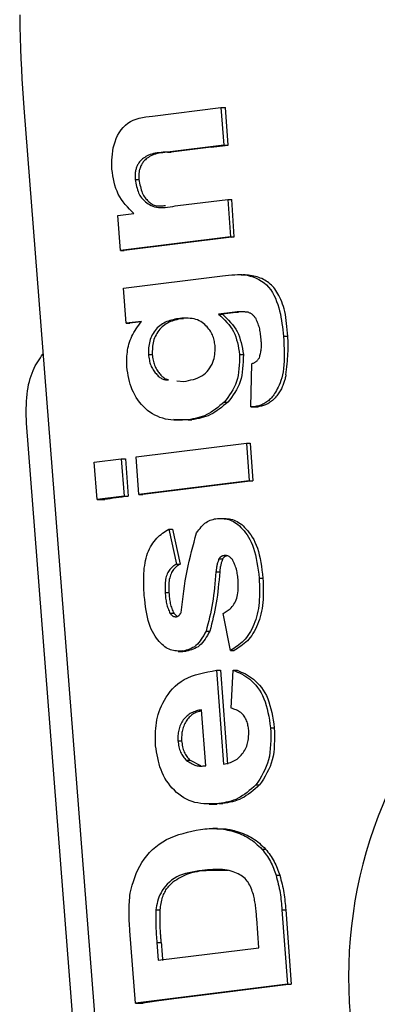
# Model space of a CAD drawing. Extents: x -4874 to 13279, y -1967 to 2476.
# Drawn here: x 2368 to 2374, y -1106 to -1090 of the extents above; entities that cross this region are included whole.
import ezdxf

# ---------------------------------------------------------------- set-up
doc = ezdxf.new("R2010")
doc.units = 0

msp = doc.modelspace()

# ---------------------------------------------------------------- linework, layer by layer
at = {"color": 7, "linetype": 'Continuous'}
for p, q in [((2368.3, -1090.993), (2370.62, -1120.693)), ((2370.468, -1091.134), (2371.622, -1090.991)), ((2371.622, -1090.991), (2371.669, -1091.623)), ((2371.622, -1090.991), (2371.697, -1090.991)), ((2371.741, -1091.623), (2371.697, -1090.991)), ((2371.669, -1091.623), (2370.721, -1091.74)), ((2370.721, -1091.74), (2370.784, -1091.74)), ((2371.459, -1091.657), (2370.784, -1091.74)), ((2371.459, -1091.657), (2371.741, -1091.623)), ((2371.669, -1091.623), (2371.741, -1091.623)), ((2370.176, -1092.203), (2370.239, -1092.203)), ((2370.897, -1092.641), (2371.737, -1092.537)), ((2371.737, -1092.537), (2371.784, -1093.168)), ((2371.737, -1092.537), (2371.803, -1092.537)), ((2371.847, -1093.168), (2371.803, -1092.537)), ((2369.884, -1092.811), (2370.157, -1092.778)), ((2369.928, -1093.398), (2369.884, -1092.811)), ((2371.784, -1093.168), (2369.928, -1093.398)), ((2371.798, -1093.174), (2369.991, -1093.398)), ((2371.784, -1093.168), (2371.847, -1093.168)), ((2371.798, -1093.174), (2371.847, -1093.168)), ((2369.928, -1093.398), (2369.991, -1093.398)), ((2369.98, -1094.033), (2371.646, -1093.827)), ((2371.981, -1093.808), (2371.901, -1093.808)), ((2371.981, -1093.808), (2371.981, -1093.808)), ((2370.024, -1094.625), (2369.98, -1094.033)), ((2371.853, -1094.439), (2371.582, -1094.472)), ((2371.916, -1094.439), (2371.645, -1094.472)), ((2371.853, -1094.439), (2371.916, -1094.439)), ((2372.016, -1094.43), (2371.916, -1094.439)), ((2370.284, -1094.592), (2370.024, -1094.625)), ((2370.279, -1094.601), (2370.086, -1094.625)), ((2370.927, -1094.542), (2370.99, -1094.542)), ((2371.582, -1094.472), (2371.645, -1094.472)), ((2370.024, -1094.625), (2370.086, -1094.625)), ((2372.674, -1094.843), (2372.748, -1094.843)), ((2370.4, -1095.152), (2370.463, -1095.152)), ((2371.936, -1095.151), (2371.999, -1095.151)), ((2372.126, -1096.034), (2372.14, -1095.305)), ((2370.881, -1095.593), (2370.995, -1095.605)), ((2371.677, -1095.952), (2371.74, -1095.952)), ((2372.126, -1096.034), (2372.189, -1096.034)), ((2372.186, -1096.03), (2372.248, -1096.03)), ((2371.134, -1096.25), (2370.83, -1096.248)), ((2371.071, -1096.25), (2371.134, -1096.25)), ((2369.666, -1113.221), (2368.344, -1096.307)), ((2370.194, -1096.875), (2372.05, -1096.645)), ((2372.05, -1096.645), (2372.097, -1097.277)), ((2372.05, -1096.645), (2372.113, -1096.645)), ((2372.113, -1096.645), (2372.16, -1097.277)), ((2369.487, -1096.963), (2369.942, -1096.906)), ((2369.942, -1096.906), (2369.989, -1097.538)), ((2369.942, -1096.906), (2370.013, -1096.906)), ((2370.241, -1097.507), (2370.194, -1096.875)), ((2369.535, -1097.594), (2369.487, -1096.963)), ((2372.097, -1097.277), (2370.241, -1097.507)), ((2372.16, -1097.277), (2370.304, -1097.507)), ((2372.097, -1097.277), (2372.16, -1097.277)), ((2369.989, -1097.538), (2369.535, -1097.594)), ((2369.989, -1097.538), (2370.06, -1097.538)), ((2370.241, -1097.507), (2370.304, -1097.507)), ((2369.535, -1097.594), (2369.664, -1097.594)), ((2370.742, -1098.094), (2370.872, -1098.68)), ((2370.742, -1098.094), (2370.804, -1098.094)), ((2370.804, -1098.094), (2370.935, -1098.68)), ((2371.676, -1098.537), (2371.739, -1098.537)), ((2370.872, -1098.68), (2370.935, -1098.68)), ((2371.587, -1098.593), (2371.65, -1098.593)), ((2371.538, -1098.813), (2371.601, -1098.813)), ((2372.266, -1098.92), (2372.329, -1098.92)), ((2370.682, -1099.158), (2370.745, -1099.158)), ((2370.763, -1099.508), (2370.826, -1099.508)), ((2370.826, -1099.508), (2370.879, -1099.559)), ((2371.78, -1100.136), (2371.657, -1099.511)), ((2371.371, -1099.812), (2371.434, -1099.812)), ((2370.903, -1100.151), (2370.98, -1100.151)), ((2370.975, -1100.147), (2371.038, -1100.147)), ((2371.038, -1100.147), (2370.98, -1100.141)), ((2371.78, -1100.136), (2371.843, -1100.136)), ((2371.549, -1100.469), (2371.667, -1102.053)), ((2371.549, -1100.469), (2371.612, -1100.469)), ((2371.612, -1100.469), (2371.73, -1102.053)), ((2371.795, -1101.108), (2371.83, -1100.469)), ((2371.83, -1100.469), (2371.893, -1100.469)), ((2371.366, -1102.078), (2371.295, -1101.134)), ((2372.457, -1101.439), (2372.52, -1101.439)), ((2370.896, -1101.657), (2370.958, -1101.657)), ((2371.038, -1101.985), (2371.101, -1101.985)), ((2371.101, -1101.985), (2371.278, -1102.076)), ((2372.21, -1102.401), (2372.273, -1102.401)), ((2371.423, -1102.725), (2371.558, -1102.725)), ((2371.588, -1102.716), (2371.651, -1102.716)), ((2371.561, -1103.135), (2371.483, -1103.135)), ((2371.832, -1103.183), (2371.895, -1103.183)), ((2372.312, -1103.48), (2372.374, -1103.48)), ((2371.308, -1103.841), (2371.371, -1103.841)), ((2371.742, -1103.841), (2371.371, -1103.841)), ((2372.551, -1103.923), (2372.614, -1103.923)), ((2370.525, -1104.507), (2370.597, -1104.507)), ((2372.649, -1104.505), (2372.743, -1105.758)), ((2372.649, -1104.505), (2372.712, -1104.505)), ((2372.712, -1104.505), (2372.806, -1105.758)), ((2372.261, -1105.146), (2372.224, -1104.649)), ((2370.18, -1106.075), (2370.089, -1104.858)), ((2370.542, -1105.057), (2370.564, -1105.355)), ((2370.542, -1105.057), (2370.615, -1105.057)), ((2370.564, -1105.355), (2372.261, -1105.146)), ((2372.743, -1105.758), (2370.18, -1106.075)), ((2372.806, -1105.758), (2370.966, -1105.986)), ((2372.743, -1105.758), (2372.806, -1105.758)), ((2370.18, -1106.075), (2370.313, -1106.075))]:
    msp.add_line(p, q, dxfattribs=at)
for points in [[(2368.232, -1089.427), (2368.234, -1089.625), (2368.238, -1089.814), (2368.244, -1089.996), (2368.251, -1090.172), (2368.26, -1090.342), (2368.269, -1090.509), (2368.279, -1090.672), (2368.289, -1090.833), (2368.3, -1090.993)], [(2369.784, -1092.029), (2369.784, -1091.978), (2369.784, -1091.927), (2369.785, -1091.876), (2369.788, -1091.825), (2369.793, -1091.774), (2369.8, -1091.722), (2369.809, -1091.67), (2369.822, -1091.618), (2369.839, -1091.566), (2369.859, -1091.514), (2369.882, -1091.464), (2369.91, -1091.415), (2369.941, -1091.369), (2369.975, -1091.327), (2370.013, -1091.289), (2370.054, -1091.255), (2370.098, -1091.228), (2370.145, -1091.205), (2370.195, -1091.186), (2370.247, -1091.172), (2370.301, -1091.16), (2370.356, -1091.15), (2370.412, -1091.141), (2370.468, -1091.134)], [(2370.721, -1091.74), (2370.686, -1091.743), (2370.65, -1091.745), (2370.616, -1091.748), (2370.581, -1091.752), (2370.548, -1091.756), (2370.516, -1091.761), (2370.485, -1091.767), (2370.456, -1091.775), (2370.428, -1091.784), (2370.403, -1091.794), (2370.379, -1091.806), (2370.357, -1091.818), (2370.337, -1091.831), (2370.318, -1091.844), (2370.301, -1091.857), (2370.286, -1091.87), (2370.273, -1091.883), (2370.261, -1091.896), (2370.25, -1091.908), (2370.241, -1091.92), (2370.232, -1091.933), (2370.225, -1091.945), (2370.218, -1091.958), (2370.212, -1091.971), (2370.206, -1091.984), (2370.201, -1091.997), (2370.196, -1092.011), (2370.192, -1092.025), (2370.188, -1092.039), (2370.184, -1092.054), (2370.182, -1092.068), (2370.179, -1092.083), (2370.178, -1092.098), (2370.176, -1092.113), (2370.176, -1092.128), (2370.175, -1092.143), (2370.175, -1092.158), (2370.175, -1092.173), (2370.175, -1092.188), (2370.176, -1092.203)], [(2370.784, -1091.74), (2370.749, -1091.743), (2370.713, -1091.745), (2370.678, -1091.748), (2370.644, -1091.752), (2370.611, -1091.756), (2370.579, -1091.761), (2370.548, -1091.767), (2370.519, -1091.775), (2370.491, -1091.784), (2370.466, -1091.794), (2370.442, -1091.806), (2370.42, -1091.818), (2370.4, -1091.831), (2370.381, -1091.844), (2370.364, -1091.857), (2370.349, -1091.87), (2370.336, -1091.883), (2370.324, -1091.896), (2370.313, -1091.908), (2370.304, -1091.92), (2370.295, -1091.933), (2370.288, -1091.945), (2370.281, -1091.958), (2370.275, -1091.971), (2370.269, -1091.984), (2370.264, -1091.997), (2370.259, -1092.011), (2370.254, -1092.025), (2370.251, -1092.039), (2370.247, -1092.054), (2370.244, -1092.068), (2370.242, -1092.083), (2370.24, -1092.098), (2370.239, -1092.113), (2370.239, -1092.128), (2370.238, -1092.143), (2370.238, -1092.158), (2370.238, -1092.173), (2370.238, -1092.188), (2370.239, -1092.203)], [(2370.157, -1092.778), (2370.119, -1092.739), (2370.082, -1092.701), (2370.045, -1092.662), (2370.01, -1092.622), (2369.977, -1092.581), (2369.946, -1092.539), (2369.918, -1092.495), (2369.893, -1092.45), (2369.871, -1092.402), (2369.853, -1092.352), (2369.837, -1092.301), (2369.824, -1092.248), (2369.812, -1092.194), (2369.802, -1092.14), (2369.793, -1092.084), (2369.784, -1092.029)], [(2370.176, -1092.203), (2370.182, -1092.233), (2370.188, -1092.263), (2370.194, -1092.293), (2370.201, -1092.322), (2370.208, -1092.35), (2370.216, -1092.377), (2370.225, -1092.403), (2370.234, -1092.427), (2370.245, -1092.45), (2370.256, -1092.471), (2370.269, -1092.491), (2370.283, -1092.51), (2370.298, -1092.529), (2370.315, -1092.546), (2370.333, -1092.563), (2370.353, -1092.579), (2370.374, -1092.595), (2370.396, -1092.611), (2370.42, -1092.626), (2370.446, -1092.639), (2370.474, -1092.651), (2370.504, -1092.661), (2370.536, -1092.668), (2370.57, -1092.674), (2370.606, -1092.676), (2370.644, -1092.676), (2370.683, -1092.673), (2370.724, -1092.669), (2370.767, -1092.663), (2370.809, -1092.656), (2370.853, -1092.649), (2370.897, -1092.641)], [(2370.239, -1092.203), (2370.245, -1092.233), (2370.251, -1092.263), (2370.257, -1092.293), (2370.264, -1092.322), (2370.271, -1092.35), (2370.279, -1092.377), (2370.288, -1092.403), (2370.297, -1092.427), (2370.308, -1092.45), (2370.319, -1092.471), (2370.331, -1092.491), (2370.344, -1092.509), (2370.358, -1092.526), (2370.372, -1092.542), (2370.387, -1092.557), (2370.401, -1092.571), (2370.416, -1092.584), (2370.432, -1092.597), (2370.447, -1092.608), (2370.463, -1092.618), (2370.479, -1092.627), (2370.496, -1092.634), (2370.513, -1092.64), (2370.531, -1092.645), (2370.549, -1092.648), (2370.568, -1092.649), (2370.587, -1092.649), (2370.607, -1092.648), (2370.627, -1092.647), (2370.647, -1092.645), (2370.667, -1092.642), (2370.688, -1092.639)], [(2371.646, -1093.827), (2371.698, -1093.82), (2371.751, -1093.814), (2371.804, -1093.809), (2371.856, -1093.806), (2371.908, -1093.805), (2371.96, -1093.806), (2372.012, -1093.81), (2372.063, -1093.817), (2372.114, -1093.829), (2372.164, -1093.844), (2372.213, -1093.864), (2372.26, -1093.887), (2372.305, -1093.914), (2372.348, -1093.945), (2372.388, -1093.979), (2372.425, -1094.018), (2372.459, -1094.06), (2372.489, -1094.105), (2372.515, -1094.153), (2372.539, -1094.203), (2372.56, -1094.255), (2372.579, -1094.308), (2372.595, -1094.362), (2372.61, -1094.416), (2372.622, -1094.47), (2372.632, -1094.523), (2372.641, -1094.577), (2372.649, -1094.63), (2372.656, -1094.684), (2372.663, -1094.737), (2372.668, -1094.79), (2372.674, -1094.843)], [(2372.748, -1094.843), (2372.743, -1094.789), (2372.739, -1094.735), (2372.734, -1094.681), (2372.728, -1094.628), (2372.722, -1094.576), (2372.715, -1094.526), (2372.707, -1094.477), (2372.697, -1094.429), (2372.686, -1094.384), (2372.674, -1094.341), (2372.661, -1094.3), (2372.647, -1094.261), (2372.631, -1094.224), (2372.615, -1094.189), (2372.599, -1094.157), (2372.582, -1094.126), (2372.565, -1094.098), (2372.547, -1094.071), (2372.529, -1094.046), (2372.511, -1094.024), (2372.491, -1094.002), (2372.472, -1093.982), (2372.451, -1093.963), (2372.43, -1093.946), (2372.407, -1093.929), (2372.384, -1093.913), (2372.36, -1093.899), (2372.336, -1093.885), (2372.31, -1093.873), (2372.284, -1093.862), (2372.257, -1093.852), (2372.23, -1093.843), (2372.202, -1093.836), (2372.174, -1093.83), (2372.145, -1093.825), (2372.116, -1093.821), (2372.086, -1093.817), (2372.057, -1093.814), (2372.027, -1093.811), (2371.997, -1093.809)], [(2372.081, -1094.44), (2372.066, -1094.438), (2372.051, -1094.436), (2372.036, -1094.435), (2372.022, -1094.433), (2372.007, -1094.432), (2371.992, -1094.431), (2371.978, -1094.43), (2371.964, -1094.43), (2371.95, -1094.43), (2371.936, -1094.43), (2371.922, -1094.431), (2371.908, -1094.433), (2371.894, -1094.434), (2371.88, -1094.435), (2371.867, -1094.437), (2371.853, -1094.439)], [(2370.037, -1095.36), (2370.036, -1095.33), (2370.036, -1095.3), (2370.036, -1095.269), (2370.036, -1095.238), (2370.037, -1095.207), (2370.039, -1095.176), (2370.041, -1095.144), (2370.045, -1095.112), (2370.05, -1095.079), (2370.056, -1095.045), (2370.063, -1095.012), (2370.072, -1094.978), (2370.082, -1094.944), (2370.094, -1094.91), (2370.107, -1094.877), (2370.122, -1094.843), (2370.139, -1094.811), (2370.157, -1094.779), (2370.176, -1094.747), (2370.196, -1094.716), (2370.218, -1094.685), (2370.239, -1094.654), (2370.262, -1094.623), (2370.284, -1094.592)], [(2370.927, -1094.542), (2370.9, -1094.547), (2370.872, -1094.552), (2370.845, -1094.558), (2370.817, -1094.564), (2370.79, -1094.57), (2370.763, -1094.578), (2370.737, -1094.587), (2370.711, -1094.596), (2370.686, -1094.608), (2370.661, -1094.62), (2370.637, -1094.635), (2370.614, -1094.65), (2370.592, -1094.667), (2370.57, -1094.685), (2370.55, -1094.704), (2370.53, -1094.725), (2370.512, -1094.747), (2370.495, -1094.77), (2370.479, -1094.794), (2370.465, -1094.819), (2370.452, -1094.845), (2370.44, -1094.872), (2370.43, -1094.899), (2370.422, -1094.926), (2370.416, -1094.954), (2370.411, -1094.982), (2370.407, -1095.01), (2370.404, -1095.038), (2370.403, -1095.066), (2370.402, -1095.095), (2370.401, -1095.123), (2370.4, -1095.152)], [(2370.99, -1094.542), (2370.963, -1094.547), (2370.935, -1094.552), (2370.907, -1094.558), (2370.88, -1094.564), (2370.853, -1094.57), (2370.826, -1094.578), (2370.8, -1094.587), (2370.774, -1094.597), (2370.749, -1094.608), (2370.724, -1094.62), (2370.7, -1094.635), (2370.677, -1094.65), (2370.655, -1094.667), (2370.633, -1094.685), (2370.613, -1094.704), (2370.593, -1094.725), (2370.575, -1094.747), (2370.558, -1094.77), (2370.542, -1094.794), (2370.528, -1094.819), (2370.515, -1094.845), (2370.503, -1094.872), (2370.493, -1094.899), (2370.485, -1094.926), (2370.479, -1094.954), (2370.474, -1094.982), (2370.47, -1095.01), (2370.467, -1095.038), (2370.466, -1095.066), (2370.464, -1095.095), (2370.464, -1095.123), (2370.463, -1095.152)], [(2371.526, -1095.024), (2371.523, -1095), (2371.519, -1094.977), (2371.515, -1094.954), (2371.511, -1094.93), (2371.506, -1094.908), (2371.5, -1094.885), (2371.494, -1094.863), (2371.486, -1094.841), (2371.478, -1094.82), (2371.469, -1094.8), (2371.458, -1094.78), (2371.446, -1094.76), (2371.433, -1094.741), (2371.419, -1094.722), (2371.403, -1094.703), (2371.387, -1094.684), (2371.368, -1094.665), (2371.349, -1094.646), (2371.328, -1094.628), (2371.305, -1094.611), (2371.281, -1094.595), (2371.255, -1094.581), (2371.228, -1094.569), (2371.2, -1094.559), (2371.169, -1094.551), (2371.137, -1094.546), (2371.104, -1094.542), (2371.07, -1094.54), (2371.035, -1094.54), (2371, -1094.54), (2370.964, -1094.541), (2370.927, -1094.542)], [(2371.582, -1094.472), (2371.618, -1094.506), (2371.653, -1094.54), (2371.688, -1094.575), (2371.721, -1094.61), (2371.752, -1094.647), (2371.782, -1094.685), (2371.808, -1094.724), (2371.832, -1094.765), (2371.853, -1094.809), (2371.87, -1094.854), (2371.885, -1094.901), (2371.898, -1094.949), (2371.909, -1094.999), (2371.919, -1095.049), (2371.928, -1095.1), (2371.936, -1095.151)], [(2371.645, -1094.472), (2371.681, -1094.506), (2371.716, -1094.54), (2371.751, -1094.575), (2371.784, -1094.61), (2371.815, -1094.647), (2371.845, -1094.685), (2371.871, -1094.724), (2371.895, -1094.765), (2371.916, -1094.809), (2371.933, -1094.854), (2371.948, -1094.901), (2371.961, -1094.949), (2371.972, -1094.999), (2371.982, -1095.049), (2371.991, -1095.1), (2371.999, -1095.151)], [(2372.214, -1094.551), (2372.207, -1094.541), (2372.2, -1094.531), (2372.192, -1094.521), (2372.184, -1094.512), (2372.177, -1094.503), (2372.169, -1094.495), (2372.161, -1094.487), (2372.153, -1094.479), (2372.144, -1094.473), (2372.135, -1094.467), (2372.127, -1094.462), (2372.118, -1094.457), (2372.108, -1094.452), (2372.099, -1094.448), (2372.09, -1094.444), (2372.081, -1094.44)], [(2372.299, -1094.915), (2372.297, -1094.89), (2372.295, -1094.865), (2372.293, -1094.84), (2372.29, -1094.815), (2372.287, -1094.791), (2372.283, -1094.767), (2372.279, -1094.743), (2372.274, -1094.72), (2372.269, -1094.698), (2372.262, -1094.676), (2372.255, -1094.654), (2372.248, -1094.633), (2372.24, -1094.612), (2372.231, -1094.592), (2372.223, -1094.571), (2372.214, -1094.551)], [(2372.674, -1094.843), (2372.678, -1094.916), (2372.681, -1094.988), (2372.684, -1095.06), (2372.686, -1095.13), (2372.686, -1095.198), (2372.685, -1095.263), (2372.682, -1095.326), (2372.676, -1095.386), (2372.668, -1095.441), (2372.657, -1095.493), (2372.645, -1095.541), (2372.631, -1095.586), (2372.617, -1095.627), (2372.601, -1095.665), (2372.586, -1095.699), (2372.57, -1095.731), (2372.555, -1095.759), (2372.541, -1095.784), (2372.526, -1095.807), (2372.513, -1095.828), (2372.499, -1095.846), (2372.485, -1095.864), (2372.471, -1095.88), (2372.457, -1095.895), (2372.442, -1095.909), (2372.427, -1095.923), (2372.411, -1095.936), (2372.395, -1095.948), (2372.379, -1095.959), (2372.363, -1095.97), (2372.346, -1095.98), (2372.329, -1095.988), (2372.311, -1095.996), (2372.294, -1096.002), (2372.276, -1096.008), (2372.258, -1096.013), (2372.24, -1096.018), (2372.222, -1096.022), (2372.204, -1096.026), (2372.186, -1096.03)], [(2372.269, -1095.204), (2372.274, -1095.186), (2372.279, -1095.168), (2372.284, -1095.149), (2372.288, -1095.131), (2372.292, -1095.113), (2372.296, -1095.095), (2372.299, -1095.077), (2372.301, -1095.058), (2372.302, -1095.04), (2372.303, -1095.022), (2372.304, -1095.004), (2372.303, -1094.987), (2372.303, -1094.969), (2372.302, -1094.951), (2372.301, -1094.933), (2372.3, -1094.915)], [(2372.716, -1095.495), (2372.721, -1095.448), (2372.727, -1095.402), (2372.732, -1095.356), (2372.737, -1095.31), (2372.741, -1095.265), (2372.745, -1095.222), (2372.748, -1095.179), (2372.75, -1095.137), (2372.752, -1095.097), (2372.753, -1095.059), (2372.753, -1095.021), (2372.753, -1094.984), (2372.752, -1094.948), (2372.751, -1094.913), (2372.749, -1094.878), (2372.748, -1094.843)], [(2370.995, -1095.605), (2371.036, -1095.597), (2371.077, -1095.589), (2371.117, -1095.58), (2371.157, -1095.57), (2371.195, -1095.558), (2371.233, -1095.544), (2371.268, -1095.528), (2371.302, -1095.509), (2371.333, -1095.487), (2371.362, -1095.463), (2371.389, -1095.436), (2371.413, -1095.407), (2371.435, -1095.377), (2371.454, -1095.345), (2371.471, -1095.313), (2371.485, -1095.281), (2371.496, -1095.248), (2371.505, -1095.216), (2371.512, -1095.184), (2371.517, -1095.152), (2371.52, -1095.12), (2371.523, -1095.088), (2371.525, -1095.056), (2371.526, -1095.024)], [(2368.344, -1096.307), (2368.344, -1096.244), (2368.343, -1096.182), (2368.343, -1096.12), (2368.343, -1096.058), (2368.345, -1095.997), (2368.348, -1095.937), (2368.351, -1095.878), (2368.357, -1095.821), (2368.364, -1095.764), (2368.373, -1095.709), (2368.383, -1095.656), (2368.395, -1095.605), (2368.409, -1095.555), (2368.424, -1095.508), (2368.44, -1095.463), (2368.457, -1095.42), (2368.476, -1095.38), (2368.495, -1095.342), (2368.515, -1095.306), (2368.536, -1095.272), (2368.558, -1095.239), (2368.58, -1095.206), (2368.602, -1095.175), (2368.624, -1095.144)], [(2370.4, -1095.152), (2370.404, -1095.175), (2370.407, -1095.198), (2370.411, -1095.221), (2370.416, -1095.244), (2370.42, -1095.267), (2370.426, -1095.289), (2370.432, -1095.31), (2370.44, -1095.331), (2370.448, -1095.351), (2370.457, -1095.371), (2370.468, -1095.389), (2370.479, -1095.408), (2370.49, -1095.425), (2370.502, -1095.442), (2370.515, -1095.458), (2370.528, -1095.473), (2370.541, -1095.487), (2370.554, -1095.501), (2370.567, -1095.514), (2370.58, -1095.525), (2370.593, -1095.536), (2370.607, -1095.546), (2370.62, -1095.554), (2370.633, -1095.56), (2370.646, -1095.566), (2370.66, -1095.57), (2370.673, -1095.573), (2370.686, -1095.575), (2370.699, -1095.576), (2370.713, -1095.577), (2370.726, -1095.577), (2370.739, -1095.578)], [(2370.463, -1095.152), (2370.467, -1095.175), (2370.47, -1095.198), (2370.474, -1095.222), (2370.478, -1095.244), (2370.483, -1095.267), (2370.489, -1095.289), (2370.495, -1095.31), (2370.503, -1095.331), (2370.511, -1095.351), (2370.52, -1095.37), (2370.531, -1095.389), (2370.541, -1095.406), (2370.553, -1095.423), (2370.564, -1095.44), (2370.576, -1095.455), (2370.588, -1095.47), (2370.599, -1095.483), (2370.611, -1095.496), (2370.622, -1095.508), (2370.633, -1095.519), (2370.643, -1095.529), (2370.654, -1095.538), (2370.664, -1095.546), (2370.673, -1095.552), (2370.682, -1095.558), (2370.691, -1095.562), (2370.7, -1095.565), (2370.708, -1095.567), (2370.716, -1095.569), (2370.724, -1095.57), (2370.732, -1095.57), (2370.74, -1095.571)], [(2371.936, -1095.151), (2371.934, -1095.211), (2371.932, -1095.272), (2371.929, -1095.331), (2371.924, -1095.39), (2371.918, -1095.447), (2371.909, -1095.503), (2371.898, -1095.557), (2371.883, -1095.608), (2371.865, -1095.657), (2371.844, -1095.703), (2371.821, -1095.748), (2371.795, -1095.791), (2371.767, -1095.832), (2371.738, -1095.872), (2371.708, -1095.912), (2371.677, -1095.952)], [(2371.999, -1095.151), (2371.997, -1095.211), (2371.995, -1095.272), (2371.992, -1095.331), (2371.987, -1095.39), (2371.981, -1095.447), (2371.972, -1095.503), (2371.961, -1095.557), (2371.946, -1095.608), (2371.928, -1095.657), (2371.907, -1095.703), (2371.884, -1095.748), (2371.858, -1095.791), (2371.83, -1095.832), (2371.801, -1095.872), (2371.77, -1095.912), (2371.74, -1095.952)], [(2372.14, -1095.305), (2372.15, -1095.301), (2372.16, -1095.298), (2372.17, -1095.294), (2372.179, -1095.29), (2372.188, -1095.285), (2372.197, -1095.281), (2372.206, -1095.275), (2372.214, -1095.269), (2372.222, -1095.263), (2372.23, -1095.256), (2372.237, -1095.248), (2372.243, -1095.24), (2372.25, -1095.231), (2372.256, -1095.222), (2372.263, -1095.213), (2372.269, -1095.204)], [(2371.071, -1096.25), (2371.022, -1096.252), (2370.973, -1096.255), (2370.924, -1096.256), (2370.875, -1096.256), (2370.827, -1096.255), (2370.779, -1096.252), (2370.732, -1096.246), (2370.686, -1096.237), (2370.64, -1096.225), (2370.595, -1096.21), (2370.551, -1096.192), (2370.508, -1096.171), (2370.466, -1096.148), (2370.426, -1096.121), (2370.387, -1096.092), (2370.35, -1096.061), (2370.315, -1096.028), (2370.281, -1095.992), (2370.25, -1095.954), (2370.221, -1095.915), (2370.194, -1095.874), (2370.169, -1095.831), (2370.147, -1095.787), (2370.127, -1095.743), (2370.11, -1095.697), (2370.095, -1095.65), (2370.082, -1095.603), (2370.071, -1095.555), (2370.061, -1095.507), (2370.052, -1095.458), (2370.044, -1095.409), (2370.037, -1095.36)], [(2372.716, -1095.495), (2372.712, -1095.511), (2372.709, -1095.526), (2372.705, -1095.542), (2372.701, -1095.558), (2372.697, -1095.575), (2372.692, -1095.591), (2372.688, -1095.607), (2372.682, -1095.624), (2372.676, -1095.641), (2372.67, -1095.658), (2372.663, -1095.675), (2372.655, -1095.693), (2372.647, -1095.71), (2372.639, -1095.728), (2372.629, -1095.745), (2372.619, -1095.763), (2372.609, -1095.78), (2372.598, -1095.798), (2372.586, -1095.815), (2372.574, -1095.832), (2372.561, -1095.848), (2372.548, -1095.864), (2372.534, -1095.88), (2372.519, -1095.895), (2372.505, -1095.909), (2372.49, -1095.923), (2372.474, -1095.936), (2372.458, -1095.948), (2372.442, -1095.96), (2372.426, -1095.97), (2372.409, -1095.98), (2372.392, -1095.988), (2372.374, -1095.996), (2372.357, -1096.002), (2372.339, -1096.008), (2372.321, -1096.013), (2372.303, -1096.018), (2372.285, -1096.022), (2372.267, -1096.026), (2372.248, -1096.03)], [(2371.677, -1095.952), (2371.641, -1095.982), (2371.604, -1096.012), (2371.568, -1096.041), (2371.531, -1096.069), (2371.495, -1096.096), (2371.458, -1096.121), (2371.42, -1096.143), (2371.383, -1096.163), (2371.345, -1096.181), (2371.306, -1096.195), (2371.267, -1096.208), (2371.228, -1096.218), (2371.189, -1096.227), (2371.15, -1096.235), (2371.111, -1096.243), (2371.071, -1096.25)], [(2371.74, -1095.952), (2371.704, -1095.982), (2371.667, -1096.012), (2371.631, -1096.041), (2371.594, -1096.069), (2371.558, -1096.096), (2371.521, -1096.121), (2371.483, -1096.143), (2371.446, -1096.163), (2371.408, -1096.181), (2371.369, -1096.195), (2371.33, -1096.208), (2371.291, -1096.218), (2371.252, -1096.227), (2371.213, -1096.235), (2371.173, -1096.243), (2371.134, -1096.25)], [(2372.186, -1096.03), (2372.182, -1096.031), (2372.178, -1096.031), (2372.174, -1096.031), (2372.17, -1096.032), (2372.166, -1096.032), (2372.163, -1096.032), (2372.159, -1096.032), (2372.155, -1096.033), (2372.151, -1096.033), (2372.148, -1096.033), (2372.144, -1096.033), (2372.14, -1096.034), (2372.137, -1096.034), (2372.133, -1096.034), (2372.13, -1096.034), (2372.126, -1096.034)], [(2372.248, -1096.03), (2372.245, -1096.031), (2372.241, -1096.031), (2372.237, -1096.031), (2372.233, -1096.032), (2372.229, -1096.032), (2372.225, -1096.032), (2372.222, -1096.032), (2372.218, -1096.033), (2372.214, -1096.033), (2372.211, -1096.033), (2372.207, -1096.033), (2372.203, -1096.034), (2372.2, -1096.034), (2372.196, -1096.034), (2372.192, -1096.034), (2372.189, -1096.034)], [(2371.212, -1098.154), (2371.231, -1098.129), (2371.25, -1098.104), (2371.269, -1098.079), (2371.289, -1098.056), (2371.309, -1098.033), (2371.329, -1098.013), (2371.35, -1097.994), (2371.371, -1097.978), (2371.394, -1097.964), (2371.416, -1097.952), (2371.44, -1097.942), (2371.464, -1097.934), (2371.488, -1097.927), (2371.513, -1097.921), (2371.537, -1097.916), (2371.562, -1097.911)], [(2371.562, -1097.911), (2371.59, -1097.911), (2371.618, -1097.912), (2371.646, -1097.914), (2371.673, -1097.916), (2371.7, -1097.919), (2371.727, -1097.924), (2371.754, -1097.93), (2371.78, -1097.939), (2371.806, -1097.95), (2371.832, -1097.963), (2371.857, -1097.978), (2371.882, -1097.996), (2371.908, -1098.016), (2371.933, -1098.038), (2371.958, -1098.063), (2371.984, -1098.091), (2372.01, -1098.121), (2372.036, -1098.153), (2372.061, -1098.189), (2372.086, -1098.227), (2372.11, -1098.269), (2372.133, -1098.314), (2372.153, -1098.362), (2372.172, -1098.414), (2372.189, -1098.469), (2372.204, -1098.527), (2372.217, -1098.589), (2372.228, -1098.652), (2372.239, -1098.718), (2372.248, -1098.784), (2372.257, -1098.852), (2372.266, -1098.92)], [(2371.625, -1097.911), (2371.653, -1097.911), (2371.681, -1097.912), (2371.709, -1097.914), (2371.736, -1097.916), (2371.763, -1097.919), (2371.79, -1097.924), (2371.817, -1097.93), (2371.843, -1097.939), (2371.869, -1097.95), (2371.895, -1097.963), (2371.92, -1097.978), (2371.945, -1097.996), (2371.971, -1098.016), (2371.996, -1098.038), (2372.021, -1098.063), (2372.047, -1098.091), (2372.073, -1098.121), (2372.098, -1098.153), (2372.124, -1098.189), (2372.149, -1098.227), (2372.173, -1098.269), (2372.195, -1098.314), (2372.216, -1098.362), (2372.235, -1098.414), (2372.252, -1098.469), (2372.267, -1098.527), (2372.28, -1098.589), (2372.291, -1098.652), (2372.302, -1098.718), (2372.311, -1098.784), (2372.32, -1098.852), (2372.329, -1098.92)], [(2370.33, -1099.212), (2370.327, -1099.165), (2370.325, -1099.118), (2370.323, -1099.071), (2370.322, -1099.024), (2370.321, -1098.978), (2370.321, -1098.931), (2370.322, -1098.885), (2370.324, -1098.84), (2370.327, -1098.794), (2370.331, -1098.75), (2370.337, -1098.706), (2370.344, -1098.662), (2370.353, -1098.62), (2370.363, -1098.579), (2370.374, -1098.538), (2370.387, -1098.499), (2370.402, -1098.462), (2370.418, -1098.426), (2370.436, -1098.392), (2370.455, -1098.359), (2370.475, -1098.328), (2370.496, -1098.299), (2370.518, -1098.271), (2370.541, -1098.246), (2370.564, -1098.222), (2370.588, -1098.201), (2370.613, -1098.181), (2370.638, -1098.162), (2370.664, -1098.144), (2370.69, -1098.127), (2370.716, -1098.111), (2370.742, -1098.094)], [(2370.952, -1099.494), (2370.963, -1099.405), (2370.973, -1099.316), (2370.984, -1099.227), (2370.996, -1099.139), (2371.008, -1099.051), (2371.021, -1098.965), (2371.036, -1098.879), (2371.051, -1098.795), (2371.068, -1098.711), (2371.086, -1098.63), (2371.106, -1098.549), (2371.126, -1098.469), (2371.147, -1098.39), (2371.168, -1098.311), (2371.19, -1098.232), (2371.212, -1098.154)], [(2371.676, -1098.537), (2371.67, -1098.539), (2371.663, -1098.54), (2371.656, -1098.542), (2371.65, -1098.544), (2371.644, -1098.546), (2371.637, -1098.548), (2371.631, -1098.551), (2371.626, -1098.555), (2371.62, -1098.558), (2371.615, -1098.563), (2371.61, -1098.567), (2371.605, -1098.572), (2371.601, -1098.577), (2371.596, -1098.583), (2371.591, -1098.588), (2371.587, -1098.593)], [(2371.739, -1098.537), (2371.733, -1098.539), (2371.726, -1098.54), (2371.719, -1098.542), (2371.713, -1098.544), (2371.707, -1098.546), (2371.7, -1098.548), (2371.694, -1098.551), (2371.689, -1098.555), (2371.683, -1098.558), (2371.678, -1098.563), (2371.673, -1098.567), (2371.668, -1098.572), (2371.663, -1098.577), (2371.659, -1098.583), (2371.654, -1098.588), (2371.65, -1098.593)], [(2371.814, -1098.604), (2371.806, -1098.595), (2371.798, -1098.587), (2371.79, -1098.579), (2371.782, -1098.571), (2371.774, -1098.564), (2371.766, -1098.558), (2371.758, -1098.552), (2371.749, -1098.547), (2371.74, -1098.544), (2371.732, -1098.541), (2371.723, -1098.539), (2371.713, -1098.538), (2371.704, -1098.537), (2371.695, -1098.537), (2371.686, -1098.537), (2371.676, -1098.537)], [(2370.872, -1098.68), (2370.857, -1098.689), (2370.843, -1098.698), (2370.829, -1098.708), (2370.815, -1098.718), (2370.801, -1098.73), (2370.788, -1098.742), (2370.775, -1098.755), (2370.762, -1098.77), (2370.75, -1098.787), (2370.739, -1098.804), (2370.728, -1098.824), (2370.718, -1098.844), (2370.709, -1098.866), (2370.701, -1098.889), (2370.695, -1098.913), (2370.689, -1098.938), (2370.685, -1098.963), (2370.683, -1098.99), (2370.681, -1099.017), (2370.68, -1099.044), (2370.68, -1099.072), (2370.68, -1099.101), (2370.681, -1099.129), (2370.682, -1099.158)], [(2370.935, -1098.68), (2370.92, -1098.689), (2370.906, -1098.698), (2370.892, -1098.708), (2370.878, -1098.718), (2370.864, -1098.73), (2370.851, -1098.742), (2370.838, -1098.755), (2370.825, -1098.77), (2370.813, -1098.787), (2370.802, -1098.804), (2370.791, -1098.824), (2370.781, -1098.844), (2370.772, -1098.866), (2370.764, -1098.889), (2370.758, -1098.913), (2370.752, -1098.938), (2370.748, -1098.963), (2370.746, -1098.99), (2370.744, -1099.017), (2370.743, -1099.044), (2370.743, -1099.072), (2370.743, -1099.101), (2370.744, -1099.129), (2370.745, -1099.158)], [(2371.587, -1098.593), (2371.582, -1098.607), (2371.578, -1098.621), (2371.573, -1098.635), (2371.569, -1098.648), (2371.564, -1098.662), (2371.56, -1098.676), (2371.557, -1098.69), (2371.554, -1098.703), (2371.551, -1098.717), (2371.548, -1098.731), (2371.546, -1098.745), (2371.544, -1098.758), (2371.543, -1098.772), (2371.541, -1098.786), (2371.54, -1098.8), (2371.538, -1098.813)], [(2371.65, -1098.593), (2371.645, -1098.607), (2371.64, -1098.621), (2371.636, -1098.635), (2371.631, -1098.648), (2371.627, -1098.662), (2371.623, -1098.676), (2371.62, -1098.69), (2371.617, -1098.703), (2371.614, -1098.717), (2371.611, -1098.731), (2371.609, -1098.745), (2371.607, -1098.758), (2371.605, -1098.772), (2371.604, -1098.786), (2371.603, -1098.8), (2371.601, -1098.813)], [(2371.911, -1098.965), (2371.909, -1098.939), (2371.906, -1098.914), (2371.904, -1098.889), (2371.901, -1098.864), (2371.897, -1098.84), (2371.893, -1098.816), (2371.888, -1098.792), (2371.883, -1098.769), (2371.876, -1098.747), (2371.869, -1098.725), (2371.861, -1098.704), (2371.852, -1098.684), (2371.843, -1098.663), (2371.833, -1098.643), (2371.824, -1098.623), (2371.814, -1098.604)], [(2371.538, -1098.813), (2371.532, -1098.88), (2371.526, -1098.946), (2371.52, -1099.012), (2371.513, -1099.078), (2371.506, -1099.143), (2371.498, -1099.207), (2371.489, -1099.271), (2371.479, -1099.334), (2371.468, -1099.396), (2371.456, -1099.457), (2371.443, -1099.517), (2371.43, -1099.577), (2371.415, -1099.636), (2371.401, -1099.695), (2371.386, -1099.754), (2371.371, -1099.812)], [(2371.601, -1098.813), (2371.595, -1098.88), (2371.589, -1098.946), (2371.583, -1099.012), (2371.576, -1099.078), (2371.569, -1099.143), (2371.561, -1099.207), (2371.552, -1099.271), (2371.542, -1099.334), (2371.531, -1099.396), (2371.519, -1099.457), (2371.506, -1099.517), (2371.493, -1099.577), (2371.478, -1099.636), (2371.464, -1099.695), (2371.449, -1099.754), (2371.434, -1099.812)], [(2371.657, -1099.511), (2371.675, -1099.502), (2371.693, -1099.492), (2371.71, -1099.482), (2371.728, -1099.471), (2371.745, -1099.459), (2371.762, -1099.446), (2371.778, -1099.432), (2371.795, -1099.416), (2371.811, -1099.398), (2371.826, -1099.379), (2371.841, -1099.357), (2371.854, -1099.334), (2371.867, -1099.31), (2371.878, -1099.284), (2371.888, -1099.256), (2371.896, -1099.228), (2371.902, -1099.198), (2371.906, -1099.166), (2371.909, -1099.134), (2371.911, -1099.101), (2371.912, -1099.068), (2371.912, -1099.034), (2371.912, -1098.999), (2371.911, -1098.965)], [(2372.266, -1098.92), (2372.268, -1098.972), (2372.27, -1099.024), (2372.271, -1099.076), (2372.272, -1099.127), (2372.272, -1099.179), (2372.271, -1099.23), (2372.268, -1099.28), (2372.265, -1099.33), (2372.259, -1099.379), (2372.252, -1099.427), (2372.243, -1099.475), (2372.233, -1099.522), (2372.221, -1099.568), (2372.207, -1099.612), (2372.193, -1099.655), (2372.176, -1099.697), (2372.159, -1099.738), (2372.14, -1099.777), (2372.12, -1099.814), (2372.098, -1099.85), (2372.076, -1099.883), (2372.052, -1099.915), (2372.028, -1099.945), (2372.003, -1099.972), (2371.977, -1099.997), (2371.95, -1100.021), (2371.923, -1100.043), (2371.895, -1100.063), (2371.866, -1100.082), (2371.838, -1100.1), (2371.809, -1100.118), (2371.78, -1100.136)], [(2372.329, -1098.92), (2372.331, -1098.972), (2372.333, -1099.024), (2372.334, -1099.076), (2372.335, -1099.127), (2372.335, -1099.179), (2372.334, -1099.23), (2372.331, -1099.28), (2372.327, -1099.33), (2372.322, -1099.379), (2372.315, -1099.427), (2372.306, -1099.475), (2372.296, -1099.522), (2372.284, -1099.567), (2372.27, -1099.612), (2372.255, -1099.655), (2372.239, -1099.697), (2372.222, -1099.738), (2372.203, -1099.777), (2372.182, -1099.814), (2372.161, -1099.85), (2372.139, -1099.883), (2372.115, -1099.915), (2372.091, -1099.945), (2372.066, -1099.972), (2372.04, -1099.997), (2372.013, -1100.021), (2371.985, -1100.043), (2371.958, -1100.063), (2371.929, -1100.082), (2371.901, -1100.1), (2371.872, -1100.118), (2371.843, -1100.136)], [(2370.975, -1100.147), (2370.949, -1100.147), (2370.923, -1100.147), (2370.898, -1100.145), (2370.872, -1100.144), (2370.847, -1100.141), (2370.822, -1100.137), (2370.797, -1100.131), (2370.773, -1100.124), (2370.748, -1100.114), (2370.724, -1100.102), (2370.701, -1100.089), (2370.677, -1100.073), (2370.654, -1100.054), (2370.63, -1100.034), (2370.607, -1100.011), (2370.583, -1099.985), (2370.559, -1099.957), (2370.535, -1099.927), (2370.512, -1099.893), (2370.489, -1099.857), (2370.468, -1099.818), (2370.447, -1099.776), (2370.428, -1099.731), (2370.411, -1099.683), (2370.396, -1099.631), (2370.383, -1099.577), (2370.372, -1099.52), (2370.362, -1099.461), (2370.353, -1099.4), (2370.345, -1099.338), (2370.337, -1099.275), (2370.33, -1099.212)], [(2370.682, -1099.158), (2370.684, -1099.182), (2370.686, -1099.206), (2370.688, -1099.23), (2370.69, -1099.254), (2370.693, -1099.277), (2370.697, -1099.3), (2370.701, -1099.323), (2370.705, -1099.345), (2370.711, -1099.367), (2370.717, -1099.388), (2370.724, -1099.409), (2370.731, -1099.429), (2370.739, -1099.449), (2370.747, -1099.469), (2370.755, -1099.489), (2370.763, -1099.508)], [(2370.745, -1099.158), (2370.747, -1099.182), (2370.749, -1099.206), (2370.751, -1099.23), (2370.753, -1099.254), (2370.756, -1099.277), (2370.76, -1099.3), (2370.764, -1099.323), (2370.768, -1099.345), (2370.774, -1099.367), (2370.78, -1099.388), (2370.787, -1099.409), (2370.794, -1099.429), (2370.802, -1099.449), (2370.81, -1099.469), (2370.818, -1099.489), (2370.826, -1099.508)], [(2370.763, -1099.508), (2370.769, -1099.515), (2370.775, -1099.522), (2370.78, -1099.529), (2370.786, -1099.536), (2370.792, -1099.542), (2370.798, -1099.547), (2370.805, -1099.552), (2370.811, -1099.556), (2370.818, -1099.56), (2370.825, -1099.562), (2370.832, -1099.564), (2370.839, -1099.565), (2370.846, -1099.566), (2370.853, -1099.567), (2370.86, -1099.567), (2370.868, -1099.567)], [(2370.868, -1099.567), (2370.871, -1099.567), (2370.875, -1099.566), (2370.879, -1099.565), (2370.882, -1099.564), (2370.886, -1099.563), (2370.89, -1099.562), (2370.894, -1099.56), (2370.897, -1099.558), (2370.901, -1099.556), (2370.905, -1099.554), (2370.909, -1099.551), (2370.912, -1099.548), (2370.916, -1099.545), (2370.92, -1099.542), (2370.923, -1099.538), (2370.927, -1099.534), (2370.93, -1099.53), (2370.934, -1099.525), (2370.937, -1099.52), (2370.94, -1099.515), (2370.943, -1099.51), (2370.946, -1099.505), (2370.949, -1099.499), (2370.952, -1099.494)], [(2371.371, -1099.812), (2371.351, -1099.847), (2371.332, -1099.881), (2371.311, -1099.914), (2371.291, -1099.946), (2371.269, -1099.976), (2371.247, -1100.004), (2371.224, -1100.03), (2371.2, -1100.052), (2371.175, -1100.072), (2371.148, -1100.088), (2371.121, -1100.102), (2371.093, -1100.113), (2371.064, -1100.123), (2371.034, -1100.132), (2371.005, -1100.14), (2370.975, -1100.147)], [(2371.434, -1099.812), (2371.414, -1099.847), (2371.394, -1099.881), (2371.374, -1099.914), (2371.354, -1099.946), (2371.332, -1099.976), (2371.31, -1100.004), (2371.287, -1100.03), (2371.263, -1100.052), (2371.238, -1100.072), (2371.211, -1100.088), (2371.184, -1100.102), (2371.156, -1100.113), (2371.127, -1100.123), (2371.097, -1100.132), (2371.068, -1100.14), (2371.038, -1100.147)], [(2370.522, -1101.742), (2370.521, -1101.693), (2370.521, -1101.644), (2370.52, -1101.595), (2370.521, -1101.546), (2370.522, -1101.497), (2370.525, -1101.449), (2370.53, -1101.401), (2370.536, -1101.353), (2370.544, -1101.306), (2370.554, -1101.259), (2370.567, -1101.212), (2370.582, -1101.164), (2370.6, -1101.117), (2370.62, -1101.07), (2370.643, -1101.022), (2370.67, -1100.974), (2370.699, -1100.925), (2370.732, -1100.877), (2370.768, -1100.829), (2370.808, -1100.782), (2370.851, -1100.738), (2370.898, -1100.697), (2370.949, -1100.658), (2371.004, -1100.624), (2371.063, -1100.594), (2371.126, -1100.569), (2371.191, -1100.547), (2371.26, -1100.528), (2371.33, -1100.511), (2371.402, -1100.496), (2371.475, -1100.482), (2371.549, -1100.469)], [(2371.83, -1100.469), (2371.865, -1100.484), (2371.9, -1100.499), (2371.935, -1100.515), (2371.97, -1100.532), (2372.005, -1100.551), (2372.04, -1100.572), (2372.074, -1100.596), (2372.109, -1100.622), (2372.143, -1100.652), (2372.176, -1100.684), (2372.209, -1100.72), (2372.24, -1100.76), (2372.27, -1100.802), (2372.297, -1100.847), (2372.323, -1100.896), (2372.346, -1100.948), (2372.366, -1101.003), (2372.384, -1101.06), (2372.399, -1101.12), (2372.413, -1101.181), (2372.426, -1101.244), (2372.437, -1101.309), (2372.447, -1101.374), (2372.457, -1101.439)], [(2371.893, -1100.469), (2371.928, -1100.484), (2371.963, -1100.499), (2371.998, -1100.515), (2372.033, -1100.532), (2372.068, -1100.551), (2372.103, -1100.572), (2372.137, -1100.596), (2372.172, -1100.622), (2372.206, -1100.652), (2372.239, -1100.684), (2372.272, -1100.72), (2372.303, -1100.76), (2372.332, -1100.802), (2372.36, -1100.847), (2372.386, -1100.896), (2372.409, -1100.948), (2372.429, -1101.003), (2372.447, -1101.06), (2372.462, -1101.12), (2372.476, -1101.181), (2372.488, -1101.244), (2372.5, -1101.309), (2372.51, -1101.374), (2372.52, -1101.439)], [(2371.295, -1101.134), (2371.273, -1101.139), (2371.251, -1101.144), (2371.229, -1101.149), (2371.208, -1101.155), (2371.186, -1101.162), (2371.165, -1101.169), (2371.145, -1101.178), (2371.124, -1101.187), (2371.105, -1101.198), (2371.086, -1101.211), (2371.068, -1101.224), (2371.05, -1101.239), (2371.033, -1101.254), (2371.017, -1101.271), (2371.002, -1101.289), (2370.988, -1101.307), (2370.974, -1101.326), (2370.962, -1101.346), (2370.951, -1101.367), (2370.94, -1101.388), (2370.931, -1101.409), (2370.923, -1101.431), (2370.916, -1101.453), (2370.91, -1101.476), (2370.905, -1101.498), (2370.902, -1101.521), (2370.899, -1101.543), (2370.898, -1101.566), (2370.897, -1101.589), (2370.896, -1101.611), (2370.896, -1101.634), (2370.896, -1101.657)], [(2371.297, -1101.153), (2371.28, -1101.158), (2371.263, -1101.162), (2371.247, -1101.166), (2371.23, -1101.171), (2371.213, -1101.177), (2371.197, -1101.183), (2371.181, -1101.191), (2371.165, -1101.199), (2371.149, -1101.209), (2371.133, -1101.22), (2371.118, -1101.232), (2371.103, -1101.246), (2371.088, -1101.26), (2371.074, -1101.276), (2371.061, -1101.292), (2371.048, -1101.31), (2371.035, -1101.328), (2371.024, -1101.348), (2371.013, -1101.368), (2371.003, -1101.388), (2370.994, -1101.41), (2370.986, -1101.431), (2370.979, -1101.453), (2370.973, -1101.476), (2370.968, -1101.498), (2370.965, -1101.52), (2370.962, -1101.543), (2370.961, -1101.566), (2370.959, -1101.589), (2370.959, -1101.611), (2370.959, -1101.634), (2370.958, -1101.657)], [(2372.09, -1101.478), (2372.087, -1101.458), (2372.084, -1101.438), (2372.081, -1101.418), (2372.077, -1101.398), (2372.072, -1101.379), (2372.067, -1101.359), (2372.061, -1101.339), (2372.054, -1101.319), (2372.046, -1101.3), (2372.036, -1101.281), (2372.025, -1101.262), (2372.013, -1101.244), (2372, -1101.226), (2371.986, -1101.21), (2371.97, -1101.194), (2371.954, -1101.181), (2371.936, -1101.168), (2371.918, -1101.157), (2371.899, -1101.147), (2371.879, -1101.138), (2371.858, -1101.13), (2371.837, -1101.123), (2371.816, -1101.115), (2371.795, -1101.108)], [(2371.667, -1102.053), (2371.691, -1102.047), (2371.715, -1102.041), (2371.738, -1102.035), (2371.762, -1102.028), (2371.785, -1102.021), (2371.807, -1102.012), (2371.829, -1102.003), (2371.851, -1101.992), (2371.872, -1101.98), (2371.892, -1101.966), (2371.911, -1101.951), (2371.93, -1101.934), (2371.948, -1101.917), (2371.964, -1101.898), (2371.98, -1101.878), (2371.995, -1101.858), (2372.009, -1101.837), (2372.022, -1101.815), (2372.034, -1101.792), (2372.045, -1101.769), (2372.055, -1101.746), (2372.063, -1101.722), (2372.07, -1101.698), (2372.076, -1101.674), (2372.081, -1101.65), (2372.084, -1101.625), (2372.087, -1101.601), (2372.088, -1101.577), (2372.089, -1101.552), (2372.09, -1101.527), (2372.09, -1101.503), (2372.09, -1101.478)], [(2372.457, -1101.439), (2372.459, -1101.51), (2372.459, -1101.58), (2372.459, -1101.65), (2372.457, -1101.719), (2372.453, -1101.786), (2372.447, -1101.852), (2372.437, -1101.915), (2372.423, -1101.977), (2372.406, -1102.036), (2372.385, -1102.092), (2372.361, -1102.147), (2372.334, -1102.199), (2372.305, -1102.251), (2372.274, -1102.302), (2372.242, -1102.352), (2372.21, -1102.401)], [(2372.52, -1101.439), (2372.522, -1101.51), (2372.522, -1101.58), (2372.522, -1101.65), (2372.52, -1101.719), (2372.516, -1101.786), (2372.51, -1101.852), (2372.5, -1101.915), (2372.486, -1101.977), (2372.469, -1102.036), (2372.448, -1102.092), (2372.423, -1102.147), (2372.397, -1102.199), (2372.368, -1102.251), (2372.337, -1102.302), (2372.305, -1102.352), (2372.273, -1102.401)], [(2370.896, -1101.657), (2370.9, -1101.682), (2370.904, -1101.708), (2370.908, -1101.733), (2370.913, -1101.757), (2370.919, -1101.781), (2370.925, -1101.804), (2370.932, -1101.826), (2370.941, -1101.847), (2370.95, -1101.867), (2370.961, -1101.886), (2370.972, -1101.904), (2370.985, -1101.921), (2370.997, -1101.938), (2371.011, -1101.954), (2371.024, -1101.97), (2371.038, -1101.985)], [(2370.958, -1101.657), (2370.962, -1101.682), (2370.967, -1101.708), (2370.971, -1101.733), (2370.976, -1101.757), (2370.982, -1101.781), (2370.988, -1101.804), (2370.995, -1101.826), (2371.004, -1101.847), (2371.013, -1101.867), (2371.024, -1101.886), (2371.035, -1101.904), (2371.048, -1101.921), (2371.06, -1101.938), (2371.074, -1101.954), (2371.087, -1101.97), (2371.101, -1101.985)], [(2371.588, -1102.716), (2371.536, -1102.718), (2371.485, -1102.72), (2371.433, -1102.72), (2371.382, -1102.72), (2371.332, -1102.717), (2371.282, -1102.713), (2371.232, -1102.705), (2371.184, -1102.694), (2371.136, -1102.68), (2371.089, -1102.662), (2371.044, -1102.64), (2370.999, -1102.616), (2370.956, -1102.589), (2370.915, -1102.558), (2370.875, -1102.526), (2370.837, -1102.491), (2370.802, -1102.453), (2370.768, -1102.414), (2370.736, -1102.373), (2370.706, -1102.33), (2370.679, -1102.286), (2370.654, -1102.24), (2370.632, -1102.193), (2370.612, -1102.146), (2370.595, -1102.097), (2370.58, -1102.048), (2370.568, -1101.998), (2370.556, -1101.947), (2370.547, -1101.896), (2370.538, -1101.845), (2370.53, -1101.793), (2370.522, -1101.742)], [(2371.038, -1101.985), (2371.058, -1101.999), (2371.079, -1102.012), (2371.099, -1102.024), (2371.119, -1102.036), (2371.139, -1102.047), (2371.16, -1102.057), (2371.18, -1102.065), (2371.2, -1102.072), (2371.221, -1102.077), (2371.242, -1102.08), (2371.262, -1102.082), (2371.283, -1102.083), (2371.304, -1102.082), (2371.324, -1102.081), (2371.345, -1102.08), (2371.366, -1102.078)], [(2372.21, -1102.401), (2372.173, -1102.433), (2372.136, -1102.465), (2372.099, -1102.496), (2372.062, -1102.526), (2372.024, -1102.554), (2371.986, -1102.581), (2371.948, -1102.605), (2371.909, -1102.626), (2371.87, -1102.644), (2371.831, -1102.659), (2371.791, -1102.672), (2371.751, -1102.683), (2371.71, -1102.693), (2371.67, -1102.701), (2371.629, -1102.709), (2371.588, -1102.716)], [(2372.273, -1102.401), (2372.236, -1102.433), (2372.199, -1102.465), (2372.162, -1102.496), (2372.125, -1102.526), (2372.087, -1102.554), (2372.049, -1102.581), (2372.011, -1102.605), (2371.972, -1102.626), (2371.933, -1102.644), (2371.894, -1102.659), (2371.854, -1102.672), (2371.814, -1102.683), (2371.773, -1102.693), (2371.733, -1102.701), (2371.692, -1102.709), (2371.651, -1102.716)], [(2370.091, -1104.225), (2370.11, -1104.158), (2370.129, -1104.091), (2370.15, -1104.025), (2370.172, -1103.959), (2370.196, -1103.894), (2370.223, -1103.831), (2370.254, -1103.769), (2370.289, -1103.708), (2370.328, -1103.65), (2370.371, -1103.594), (2370.418, -1103.54), (2370.469, -1103.489), (2370.524, -1103.441), (2370.582, -1103.397), (2370.643, -1103.357), (2370.707, -1103.321), (2370.773, -1103.29), (2370.841, -1103.262), (2370.911, -1103.238), (2370.983, -1103.217), (2371.056, -1103.198), (2371.13, -1103.181), (2371.205, -1103.165), (2371.28, -1103.149)], [(2371.28, -1103.149), (2371.316, -1103.146), (2371.352, -1103.143), (2371.388, -1103.14), (2371.424, -1103.137), (2371.459, -1103.136), (2371.495, -1103.135), (2371.53, -1103.135), (2371.565, -1103.137), (2371.599, -1103.14), (2371.633, -1103.143), (2371.667, -1103.148), (2371.7, -1103.154), (2371.733, -1103.161), (2371.766, -1103.168), (2371.799, -1103.175), (2371.832, -1103.183)], [(2371.553, -1103.142), (2371.572, -1103.141), (2371.591, -1103.14), (2371.609, -1103.139), (2371.629, -1103.139), (2371.648, -1103.139), (2371.668, -1103.139), (2371.688, -1103.14), (2371.709, -1103.142), (2371.731, -1103.145), (2371.753, -1103.149), (2371.776, -1103.154), (2371.799, -1103.159), (2371.823, -1103.164), (2371.847, -1103.17), (2371.871, -1103.177), (2371.895, -1103.183)], [(2371.832, -1103.183), (2371.866, -1103.195), (2371.9, -1103.208), (2371.933, -1103.221), (2371.966, -1103.235), (2371.999, -1103.249), (2372.031, -1103.265), (2372.062, -1103.281), (2372.092, -1103.299), (2372.122, -1103.318), (2372.151, -1103.339), (2372.179, -1103.361), (2372.206, -1103.383), (2372.233, -1103.407), (2372.259, -1103.431), (2372.285, -1103.456), (2372.312, -1103.48)], [(2371.895, -1103.183), (2371.929, -1103.195), (2371.963, -1103.208), (2371.996, -1103.221), (2372.029, -1103.235), (2372.062, -1103.249), (2372.094, -1103.265), (2372.125, -1103.281), (2372.155, -1103.299), (2372.185, -1103.318), (2372.214, -1103.339), (2372.241, -1103.361), (2372.269, -1103.383), (2372.296, -1103.407), (2372.322, -1103.431), (2372.348, -1103.456), (2372.374, -1103.48)], [(2372.312, -1103.48), (2372.331, -1103.506), (2372.35, -1103.531), (2372.369, -1103.557), (2372.387, -1103.583), (2372.405, -1103.609), (2372.422, -1103.636), (2372.439, -1103.663), (2372.454, -1103.69), (2372.468, -1103.718), (2372.482, -1103.746), (2372.495, -1103.775), (2372.507, -1103.804), (2372.518, -1103.834), (2372.529, -1103.863), (2372.54, -1103.893), (2372.551, -1103.923)], [(2372.374, -1103.48), (2372.394, -1103.506), (2372.413, -1103.531), (2372.432, -1103.557), (2372.45, -1103.583), (2372.468, -1103.609), (2372.485, -1103.636), (2372.502, -1103.663), (2372.517, -1103.69), (2372.531, -1103.718), (2372.545, -1103.746), (2372.558, -1103.775), (2372.57, -1103.804), (2372.581, -1103.834), (2372.592, -1103.863), (2372.603, -1103.893), (2372.614, -1103.923)], [(2371.308, -1103.841), (2371.25, -1103.85), (2371.192, -1103.859), (2371.135, -1103.869), (2371.08, -1103.881), (2371.025, -1103.894), (2370.973, -1103.91), (2370.923, -1103.929), (2370.876, -1103.951), (2370.832, -1103.976), (2370.791, -1104.005), (2370.753, -1104.036), (2370.718, -1104.07), (2370.686, -1104.105), (2370.658, -1104.142), (2370.633, -1104.179), (2370.612, -1104.216), (2370.594, -1104.253), (2370.578, -1104.29), (2370.566, -1104.327), (2370.555, -1104.363), (2370.546, -1104.399), (2370.538, -1104.435), (2370.532, -1104.471), (2370.525, -1104.507)], [(2371.371, -1103.841), (2371.333, -1103.845), (2371.295, -1103.85), (2371.257, -1103.856), (2371.22, -1103.862), (2371.183, -1103.869), (2371.146, -1103.877), (2371.11, -1103.887), (2371.075, -1103.898), (2371.04, -1103.912), (2371.007, -1103.926), (2370.974, -1103.943), (2370.941, -1103.96), (2370.909, -1103.978), (2370.877, -1103.998), (2370.845, -1104.017), (2370.814, -1104.037)], [(2372.169, -1104.249), (2372.16, -1104.221), (2372.15, -1104.194), (2372.14, -1104.166), (2372.129, -1104.139), (2372.118, -1104.113), (2372.106, -1104.088), (2372.093, -1104.064), (2372.079, -1104.041), (2372.063, -1104.019), (2372.046, -1103.998), (2372.028, -1103.979), (2372.008, -1103.961), (2371.986, -1103.944), (2371.963, -1103.928), (2371.939, -1103.913), (2371.913, -1103.899), (2371.886, -1103.885), (2371.856, -1103.873), (2371.826, -1103.862), (2371.793, -1103.853), (2371.76, -1103.844), (2371.724, -1103.837), (2371.688, -1103.832), (2371.65, -1103.828), (2371.61, -1103.826), (2371.569, -1103.825), (2371.527, -1103.826), (2371.484, -1103.827), (2371.441, -1103.83), (2371.397, -1103.833), (2371.352, -1103.837), (2371.308, -1103.841)], [(2370.597, -1104.507), (2370.601, -1104.479), (2370.605, -1104.451), (2370.61, -1104.424), (2370.614, -1104.396), (2370.62, -1104.37), (2370.625, -1104.344), (2370.632, -1104.318), (2370.639, -1104.294), (2370.646, -1104.271), (2370.655, -1104.248), (2370.665, -1104.227), (2370.674, -1104.207), (2370.685, -1104.188), (2370.696, -1104.17), (2370.707, -1104.153), (2370.718, -1104.137), (2370.73, -1104.122), (2370.742, -1104.108), (2370.754, -1104.095), (2370.765, -1104.083), (2370.777, -1104.071), (2370.789, -1104.059), (2370.801, -1104.048), (2370.814, -1104.037)], [(2372.551, -1103.923), (2372.56, -1103.96), (2372.57, -1103.997), (2372.579, -1104.034), (2372.587, -1104.071), (2372.596, -1104.108), (2372.604, -1104.144), (2372.611, -1104.181), (2372.617, -1104.217), (2372.623, -1104.254), (2372.628, -1104.29), (2372.633, -1104.326), (2372.637, -1104.362), (2372.64, -1104.398), (2372.643, -1104.434), (2372.646, -1104.469), (2372.649, -1104.505)], [(2372.614, -1103.923), (2372.623, -1103.96), (2372.633, -1103.997), (2372.642, -1104.034), (2372.65, -1104.071), (2372.659, -1104.108), (2372.667, -1104.144), (2372.674, -1104.181), (2372.68, -1104.217), (2372.686, -1104.254), (2372.691, -1104.29), (2372.696, -1104.326), (2372.699, -1104.362), (2372.703, -1104.398), (2372.706, -1104.434), (2372.709, -1104.469), (2372.712, -1104.505)], [(2370.089, -1104.858), (2370.086, -1104.817), (2370.084, -1104.776), (2370.081, -1104.735), (2370.078, -1104.694), (2370.076, -1104.653), (2370.075, -1104.613), (2370.074, -1104.573), (2370.074, -1104.533), (2370.074, -1104.493), (2370.075, -1104.454), (2370.077, -1104.416), (2370.079, -1104.377), (2370.082, -1104.339), (2370.085, -1104.301), (2370.088, -1104.263), (2370.091, -1104.225)], [(2372.224, -1104.649), (2372.222, -1104.622), (2372.22, -1104.596), (2372.218, -1104.57), (2372.216, -1104.544), (2372.213, -1104.518), (2372.211, -1104.492), (2372.208, -1104.467), (2372.205, -1104.441), (2372.201, -1104.417), (2372.197, -1104.392), (2372.193, -1104.368), (2372.188, -1104.344), (2372.184, -1104.32), (2372.179, -1104.296), (2372.174, -1104.273), (2372.169, -1104.249)], [(2370.525, -1104.507), (2370.525, -1104.543), (2370.524, -1104.579), (2370.524, -1104.614), (2370.524, -1104.65), (2370.524, -1104.685), (2370.524, -1104.72), (2370.524, -1104.755), (2370.525, -1104.79), (2370.526, -1104.824), (2370.528, -1104.858), (2370.53, -1104.891), (2370.532, -1104.925), (2370.534, -1104.958), (2370.536, -1104.991), (2370.539, -1105.024), (2370.542, -1105.057)], [(2370.615, -1105.057), (2370.614, -1105.04), (2370.613, -1105.022), (2370.612, -1105.005), (2370.61, -1104.987), (2370.609, -1104.969), (2370.608, -1104.951), (2370.607, -1104.932), (2370.605, -1104.912), (2370.604, -1104.892), (2370.602, -1104.871), (2370.601, -1104.849), (2370.6, -1104.826), (2370.599, -1104.803), (2370.598, -1104.779), (2370.597, -1104.754), (2370.596, -1104.729), (2370.596, -1104.703), (2370.596, -1104.676), (2370.596, -1104.649), (2370.596, -1104.621), (2370.596, -1104.593), (2370.596, -1104.564), (2370.597, -1104.536), (2370.597, -1104.507)]]:
    msp.add_lwpolyline(points, dxfattribs=at)
for start, end in [(128.8131, 180), (180, 231.1869)]:
    msp.add_arc((2381.371, -1105.632), 7.6, start, end, dxfattribs=at)
for centre, major_axis, ratio, start_param, end_param in [((2365.72, -1006.597), (-84.288, 1119.142), 0.002237, 1.651411, 1.651977), ((2372.821, -1097.506), (3.989, 0.3), 0.06055, 2.330547, 2.479294), ((2365.473, -1003.431), (-82.74, 1099.323), 0.002277, 1.663201, 1.663474), ((2373.483, -1105.986), (3.989, 0.298), 0.060316, 2.249215, 2.484911)]:
    msp.add_ellipse(centre, major_axis=major_axis, ratio=ratio, start_param=start_param, end_param=end_param, dxfattribs=at)

doc.saveas('drawing.dxf')
